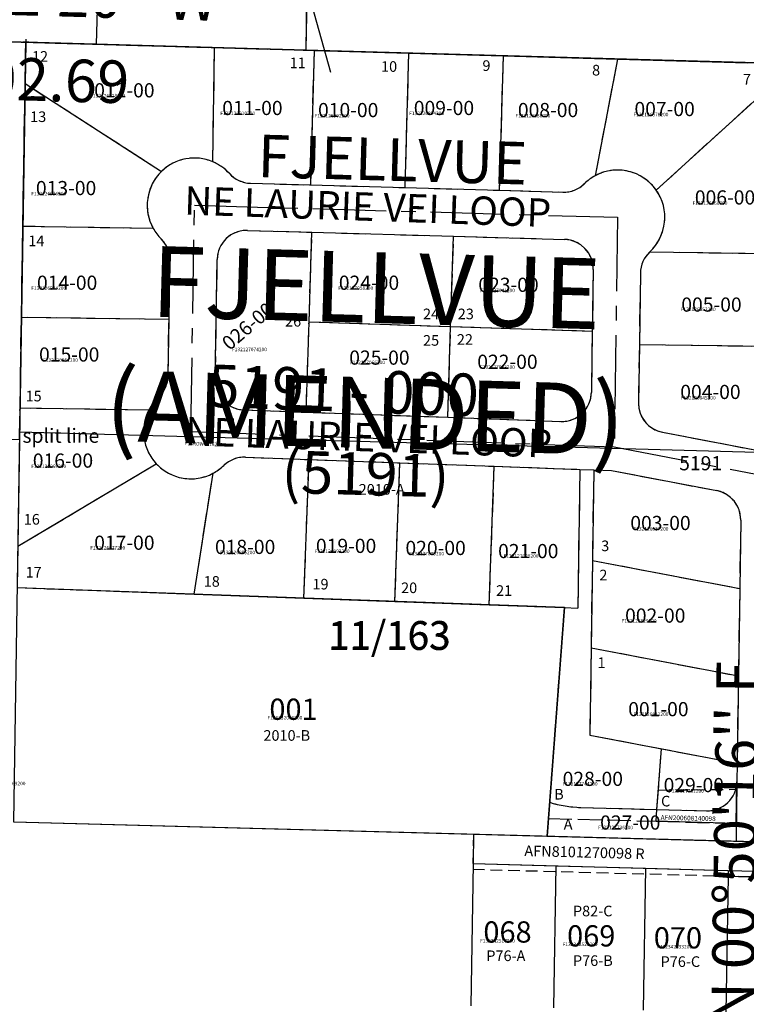
# Model space of a CAD drawing. Extents: x 1198820 to 1204806, y 273705 to 279671.
# Drawn here: x 1199560 to 1200175, y 275876 to 276710 of the extents above; entities that cross this region are included whole.
import ezdxf
from ezdxf.enums import TextEntityAlignment as Align

# ---------------------------------------------------------------- set-up
doc = ezdxf.new("R2010")
doc.units = 0
doc.header["$LTSCALE"] = 50
doc.header["$MEASUREMENT"] = 0
for name, pattern in [('CENTER', [2, 1.25, -0.25, 0.25, -0.25]), ('EASEMENT', [0.3, 0.2, -0.1]), ('PLAT-LINE', [0.5, 0.4, -0.1])]:
    doc.linetypes.add(name, pattern=pattern)
doc.layers.get('0').update_dxf_attribs({"color": 6, "linetype": 'CONTINUOUS'})
for name, color, linetype in [('11-163', 3, 'CONTINUOUS'), ('15-110', 3, 'CONTINUOUS'), ('24-224', 3, 'CONTINUOUS'), ('32-074', 3, 'CONTINUOUS'), ('35-215', 6, 'CONTINUOUS'), ('36-192', 40, 'CONTINUOUS'), ('37-062', 3, 'CONTINUOUS'), ('AREA', 7, 'CONTINUOUS'), ('EASEMENT', 15, 'EASEMENT'), ('KEY-TEXT', 15, 'CONTINUOUS'), ('PARCEL-ID', 7, 'CONTINUOUS'), ('PLAT-BOUNDARY', 8, 'CONTINUOUS'), ('PLAT-LINE', 4, 'PLAT-LINE'), ('PROC-NO', 4, 'CONTINUOUS'), ('REVIEW', 1, 'CONTINUOUS'), ('ROAD-NAME', 3, 'CONTINUOUS'), ('ROW', 3, 'CONTINUOUS'), ('ROW-CL', 11, 'CENTER'), ('ROW-TEXT', 7, 'CONTINUOUS'), ('SHORT-PLAT', 9, 'CONTINUOUS'), ('SUB', 4, 'CONTINUOUS'), ('SUB-TEXT', 7, 'CONTINUOUS'), ('SURVEY', 7, 'CONTINUOUS'), ('SURVEY-VOL-PG', 7, 'CONTINUOUS'), ('TAX-LOT', 2, 'CONTINUOUS'), ('TIC', 7, 'CONTINUOUS')]:
    doc.layers.add(name, color=color, linetype=linetype)
doc.styles.add('L0', font='SIMPLEX', dxfattribs={"oblique": 15})

# ---------------------------------------------------------------- blocks, each defined once
blk = doc.blocks.new('11163')
at = {"layer": '11-163'}
for p, q in [((640.93, -678.79), (646.06, -348.55)), ((646.06, -348.55), (1297.6, -366.29)), ((644.02, -480.32), (1107.26, -497.06)), ((1107.26, -497.06), (1092.68, -690.69)), ((640.93, -678.79), (1292.81, -695.96))]:
    blk.add_line(p, q, dxfattribs=at)
at = {"layer": '11-163', "color": 15, "linetype": 'EASEMENT'}
for p, q in [((1030.42, -689.05), (1029.63, -719.04)), ((1029.63, -719.04), (1417.79, -729.26))]:
    blk.add_line(p, q, dxfattribs=at)
at = {"layer": '11-163', "style": 'L0', "oblique": 15}
blk.add_text('11/163', height=24, dxfattribs=at).set_placement((907.36, -532.7))
blk = doc.blocks.new('15110')
at = {"layer": '15-110'}
for p, q in [((0, 0), (10.61, 661.28)), ((29.99, -0.84), (40.61, 660.8)), ((35.3, 329.86), (893.35, 304.47)), ((888.64, -24.97), (893.35, 304.47)), ((0, 0), (29.99, -0.84)), ((29.99, -0.84), (888.64, -24.97))]:
    blk.add_line(p, q, dxfattribs=at)
at = {"layer": '15-110', "color": 15, "linetype": 'EASEMENT'}
for p, q in [((656.14, 445.91), (655.07, 326.53)), ((685.23, 439.98), (684.14, 295.65)), ((35.74, 344.86), (655.07, 326.53)), ((34.85, 314.87), (684.14, 295.65))]:
    blk.add_line(p, q, dxfattribs=at)
at = {"layer": 'AREA', "color": 35}
for p, q in [((891, 22.13), (862.99, 323.13)), ((909.31, -44.1), (891, 22.13))]:
    blk.add_line(p, q, dxfattribs=at)
at = {"layer": '15-110', "style": 'L0', "oblique": 15}
blk.add_text('15/110', height=24, dxfattribs=at).set_placement((350.82, 133.44))
blk = doc.blocks.new('24224')
at = {"layer": '24-224'}
blk.add_line((0, 0), (1302.39, -36.6), dxfattribs=at)
blk = doc.blocks.new('32074')
at = {"layer": '32-074'}
for p, q in [((5.31, 330.75), (10.61, 661.28)), ((29.99, -0.84), (40.61, 660.8)), ((793.4, 307.43), (794.83, 407.42)), ((794.83, 407.42), (894.78, 404.46)), ((893.35, 304.47), (894.78, 404.46)), ((0, 0), (5.31, 330.75)), ((5.31, 330.75), (893.35, 304.47)), ((0, 0), (29.99, -0.84)), ((29.99, -0.84), (888.64, -24.97))]:
    blk.add_line(p, q, dxfattribs=at)
at = {"layer": '32-074', "color": 15, "linetype": 'EASEMENT'}
for p, q in [((656.14, 445.91), (655.07, 326.53)), ((685.23, 439.98), (684.14, 295.65)), ((35.74, 344.86), (655.07, 326.53)), ((684.4, 330.66), (793.68, 327.43)), ((34.85, 314.87), (684.14, 295.65))]:
    blk.add_line(p, q, dxfattribs=at)
at = {"layer": '32-074', "style": 'L0', "oblique": 15}
blk.add_text('32/074', height=24, dxfattribs=at).set_placement((780.04, 350.1))
blk = doc.blocks.new('35215')
at = {"layer": '35-215'}
blk.add_line((-1340.31, -2593.63), (1264.45, -2666.83), dxfattribs=at)
blk = doc.blocks.new('36192')
at = {"layer": '36-192'}
blk.add_line((-2637.81, -2540.05), (-33.24, -2613.98), dxfattribs=at)
blk = doc.blocks.new('37062')
at = {"layer": '37-062'}
for p, q in [((5.31, 330.75), (10.61, 661.28)), ((656.2, 311.49), (661.21, 641.29)), ((661.21, 641.29), (686.2, 640.51)), ((681.19, 310.75), (686.2, 640.51)), ((686.2, 640.51), (784.46, 637.46)), ((782.99, 542.77), (784.46, 637.46)), ((784.46, 637.46), (898.06, 633.92)), ((898.06, 633.92), (896.45, 521.01)), ((782.68, 522.78), (782.99, 542.77)), ((761.93, 474.78), (762.68, 523.09)), ((762.68, 523.09), (896.45, 521.01)), ((896.45, 521.01), (894.78, 404.46)), ((684.01, 496), (762.24, 494.78)), ((760.89, 408.42), (761.93, 474.78)), ((33.62, 225.46), (36.97, 434.27)), ((760.89, 408.42), (794.83, 407.42)), ((793.4, 307.43), (794.83, 407.42)), ((794.83, 407.42), (894.78, 404.46)), ((0, 0), (5.31, 330.75)), ((5.31, 330.75), (681.19, 310.75)), ((681.19, 310.75), (793.4, 307.43))]:
    blk.add_line(p, q, dxfattribs=at)
at = {"layer": '37-062', "color": 15, "linetype": 'EASEMENT'}
for p, q in [((641.44, 326.93), (646.21, 641.52)), ((671.5, 331.04), (676.21, 641.06)), ((762.68, 523.09), (762.99, 543.08)), ((762.99, 543.08), (782.99, 542.77)), ((781.92, 474.47), (782.68, 522.78)), ((683.7, 476), (781.92, 474.47)), ((35.74, 344.86), (641.44, 326.93)), ((671.5, 331.04), (793.68, 327.43)), ((34.85, 314.87), (670.97, 296.04)), ((670.97, 296.04), (671.2, 311.04))]:
    blk.add_line(p, q, dxfattribs=at)
at = {"layer": '37-062', "style": 'L0', "oblique": 15}
for s, p in [('C', (825.24, 571.98)), ('B', (712.24, 566.33)), ('37/062', (716.27, 508.24)), ('D', (822.01, 454.18)), ('A', (725.15, 371.88))]:
    blk.add_text(s, height=24, dxfattribs=at).set_placement(p)
blk = doc.blocks.new('TIC')
at = {"color": 7}
for p, q in [((2.5, 0), (-2.5, 0)), ((0, 2.5), (0, -2.5))]:
    blk.add_line(p, q, dxfattribs=at)

msp = doc.modelspace()

# ---------------------------------------------------------------- linework, layer by layer
at = {"layer": 'EASEMENT'}
msp.add_line((1200101.01, 276057.17), (1200167.39, 276057.87), dxfattribs=at)
at = {"layer": 'PLAT-BOUNDARY'}
for points in [[(1199560.02, 276353.77), (1198908.61, 276372.28), (1198914.21, 276709.23), (1199565.29, 276690.73), (1199560.02, 276353.77)], [(1200006.62, 276018.22), (1200206.73, 276012.9), (1200216.38, 276672.23), (1199565.28, 276690.73), (1199558.06, 276228.7), (1200021.3, 276211.84), (1200006.62, 276018.22)]]:
    msp.add_lwpolyline(points, dxfattribs=at)
at = {"layer": 'PLAT-LINE'}
for p, q in [((1199564.75, 276655.72), (1199565.29, 276690.73)), ((1199565.29, 276690.73), (1199625.21, 276689.03)), ((1199625.21, 276689.03), (1199725.22, 276686.18)), ((1199723.71, 276589.45), (1199725.22, 276686.18)), ((1199725.22, 276686.18), (1199802.63, 276683.99)), ((1199802.63, 276683.99), (1199809.54, 276683.79)), ((1199809.54, 276683.79), (1199806.3, 276569.83)), ((1199809.54, 276683.79), (1199889.51, 276681.52)), ((1199889.51, 276681.52), (1199886.27, 276567.56)), ((1199889.51, 276681.52), (1199969.48, 276679.24)), ((1199969.48, 276679.24), (1199966.24, 276565.29)), ((1199969.48, 276679.24), (1200066.44, 276676.49)), ((1200066.44, 276676.49), (1200047.45, 276577.63)), ((1200066.44, 276676.49), (1200176.89, 276673.35)), ((1200216.38, 276672.23), (1200099.17, 276565.46)), ((1199562.85, 276534.66), (1199564.75, 276655.72)), ((1199564.75, 276655.72), (1199680.3, 276581.33)), ((1199755.59, 276571.27), (1199806.3, 276569.83)), ((1199806.3, 276569.83), (1199886.27, 276567.56)), ((1199886.27, 276567.56), (1199966.24, 276565.29)), ((1199966.24, 276565.29), (1200020.15, 276563.76)), ((1199561.65, 276457.67), (1199562.85, 276534.66)), ((1199673.31, 276532.94), (1199562.85, 276534.66)), ((1199753.13, 276531.33), (1199807.65, 276529.78)), ((1199805.18, 276453.56), (1199807.65, 276529.78)), ((1199807.65, 276529.78), (1199927.6, 276526.37)), ((1199925.11, 276449.68), (1199927.6, 276526.37)), ((1199927.6, 276526.37), (1200021.53, 276523.7)), ((1200093.73, 276513.17), (1200214.02, 276511.41)), ((1199686.62, 276455.72), (1199687.41, 276506.03)), ((1199725.83, 276404.65), (1199727.42, 276506.73)), ((1200045.82, 276498.34), (1200045.05, 276445.79)), ((1200085.77, 276495.24), (1200084.89, 276434.75)), ((1199560.45, 276380.68), (1199561.65, 276457.67)), ((1199686.62, 276455.72), (1199561.65, 276457.67)), ((1199685.88, 276408.1), (1199686.62, 276455.72)), ((1199802.71, 276377.35), (1199805.18, 276453.56)), ((1199925.11, 276449.68), (1199805.18, 276453.56)), ((1199922.63, 276372.99), (1199925.11, 276449.68)), ((1200045.05, 276445.79), (1199925.11, 276449.68)), ((1200045.05, 276445.79), (1200044.29, 276394.12)), ((1200084.89, 276434.75), (1200084.17, 276385.31)), ((1200084.89, 276434.75), (1200212.88, 276432.88)), ((1199560.03, 276353.77), (1199560.45, 276380.68)), ((1199669.47, 276378.98), (1199560.45, 276380.68)), ((1199749.92, 276379.27), (1199802.71, 276377.35)), ((1199802.71, 276377.35), (1199922.63, 276372.99)), ((1199922.63, 276372.99), (1200018.39, 276369.5)), ((1200104.46, 276360.39), (1200211.52, 276339.89)), ((1199751.29, 276339.2), (1199805.17, 276337.24)), ((1199800.9, 276219.86), (1199805.17, 276337.24)), ((1199805.17, 276337.24), (1199882.12, 276334.44)), ((1199558.62, 276263.7), (1199675.85, 276333.65)), ((1199877.85, 276217.06), (1199882.12, 276334.44)), ((1199882.12, 276334.44), (1199962.07, 276331.53)), ((1199957.8, 276214.16), (1199962.07, 276331.53)), ((1199962.07, 276331.53), (1200034.46, 276328.89)), ((1200034.46, 276328.89), (1200032.75, 276211.43)), ((1200034.46, 276328.89), (1200046.26, 276328.46)), ((1200046.26, 276328.46), (1200045.14, 276251.81)), ((1200046.26, 276328.46), (1200061.36, 276327.91)), ((1199707.96, 276223.25), (1199723.87, 276325.54)), ((1200061.36, 276327.91), (1200150.43, 276310.86)), ((1200170.72, 276285.94), (1200169.88, 276227.93)), ((1200045.14, 276251.81), (1200044.05, 276177.81)), ((1200045.14, 276251.81), (1200169.88, 276227.93)), ((1199558.07, 276228.7), (1199707.96, 276223.25)), ((1200169.88, 276227.93), (1200168.79, 276153.93)), ((1199707.96, 276223.25), (1199800.9, 276219.86)), ((1199800.9, 276219.86), (1199877.85, 276217.06)), ((1199877.85, 276217.06), (1199957.8, 276214.16)), ((1199957.8, 276214.16), (1200021.3, 276211.84)), ((1200021.3, 276211.84), (1200008.79, 276046.82)), ((1200021.3, 276211.84), (1200032.75, 276211.43)), ((1200044.05, 276177.81), (1200042.97, 276103.82)), ((1200044.05, 276177.81), (1200168.79, 276153.93)), ((1200168.79, 276153.93), (1200167.71, 276079.94)), ((1200042.97, 276103.82), (1200167.71, 276079.94)), ((1200099.77, 276040.75), (1200103.65, 276092.2)), ((1200167.71, 276079.94), (1200167.48, 276064.26)), ((1200167.48, 276064.26), (1200166.75, 276013.96)), ((1200008.79, 276046.82), (1200006.62, 276018.22)), ((1200035.46, 276042.46), (1200099.77, 276040.75)), ((1200099.77, 276040.75), (1200141.82, 276039.64)), ((1200006.62, 276018.22), (1200166.75, 276013.96))]:
    msp.add_line(p, q, dxfattribs=at)
at = {"layer": 'PLAT-LINE', "color": 12}
for p, q in [((1200099.02, 276030.77), (1200099.77, 276040.75)), ((1200007.75, 276033.2), (1200099.02, 276030.77)), ((1200099.02, 276030.77), (1200166.97, 276028.97))]:
    msp.add_line(p, q, dxfattribs=at)
at = {"layer": 'PLAT-LINE'}
for centre, radius, start, end in [((1199708.14, 276552.61), 40, 67.0854, 134.10529), ((1199708.14, 276552.61), 40, 42.18582, 67.0854), ((1199708.14, 276552.61), 40, 134.10529, 209.46272), ((1199756.3, 276596.26), 25, 222.18582, 268.37276), ((1200066.46, 276542.43), 40, 35.15244, 118.37312), ((1200020.86, 276588.75), 25, 268.37276, 314.5597), ((1200066.46, 276542.43), 40, 118.37312, 134.5597), ((1200066.46, 276542.43), 40, 312.97528, 35.15244), ((1199708.14, 276552.61), 40, 209.46272, 225.29192), ((1199752.42, 276506.34), 25, 88.37276, 179.10498), ((1199662.41, 276506.42), 25, 359.10498, 45.29192), ((1200020.82, 276498.71), 25, 359.16222, 88.37276), ((1200110.77, 276494.87), 25, 132.97528, 179.16222), ((1199660.88, 276408.49), 25, 312.91804, 359.10498), ((1199750.83, 276404.26), 25, 179.10498, 267.91609), ((1199705.14, 276360.89), 40, 132.91804, 153.11336), ((1200019.29, 276394.49), 25, 267.91609, 359.16222), ((1199705.14, 276360.89), 40, 153.11336, 222.92259), ((1200109.16, 276384.94), 25, 179.16222, 259.1622), ((1199750.38, 276314.21), 25, 87.91609, 134.10303), ((1199705.14, 276360.89), 40, 222.92259, 297.91723), ((1199705.14, 276360.89), 40, 297.91723, 314.10303), ((1200145.73, 276286.31), 25, 359.16222, 79.1622), ((1200142.48, 276064.63), 25, 268.47804, 359.16222), ((1200038.11, 276142.43), 100, 252.94532, 268.47804)]:
    msp.add_arc(centre, radius, start, end, dxfattribs=at)
at = {"layer": 'ROW'}
for p, q in [((1199755.59, 276571.27), (1199806.3, 276569.83)), ((1199806.3, 276569.83), (1199886.27, 276567.56)), ((1199886.27, 276567.56), (1199966.24, 276565.29)), ((1199966.24, 276565.29), (1200020.15, 276563.76)), ((1199753.13, 276531.33), (1199807.65, 276529.78)), ((1199807.65, 276529.78), (1199927.6, 276526.37)), ((1199927.6, 276526.37), (1200021.53, 276523.7)), ((1199686.62, 276455.72), (1199687.41, 276506.03)), ((1199725.83, 276404.65), (1199727.42, 276506.73)), ((1200045.82, 276498.34), (1200045.05, 276445.79)), ((1200085.77, 276495.24), (1200084.89, 276434.75)), ((1199685.88, 276408.1), (1199686.62, 276455.72)), ((1200045.05, 276445.79), (1200044.29, 276394.12)), ((1200084.89, 276434.75), (1200084.17, 276385.31)), ((1199749.92, 276379.27), (1199802.71, 276377.35)), ((1199802.71, 276377.35), (1199922.63, 276372.99)), ((1199922.63, 276372.99), (1200018.39, 276369.5)), ((1200104.46, 276360.39), (1200211.52, 276339.89)), ((1199751.29, 276339.2), (1199805.17, 276337.24)), ((1199805.17, 276337.24), (1199882.12, 276334.44)), ((1199882.12, 276334.44), (1199962.07, 276331.53)), ((1199962.07, 276331.53), (1200034.46, 276328.89)), ((1200034.46, 276328.89), (1200046.26, 276328.46)), ((1200046.26, 276328.46), (1200061.36, 276327.91)), ((1200061.36, 276327.91), (1200150.43, 276310.86)), ((1200170.72, 276285.94), (1200169.88, 276227.93)), ((1200169.88, 276227.93), (1200168.79, 276153.93)), ((1200168.79, 276153.93), (1200167.71, 276079.94)), ((1200167.71, 276079.94), (1200167.48, 276064.26)), ((1200099.02, 276030.77), (1200099.77, 276040.75)), ((1200099.77, 276040.75), (1200141.82, 276039.64)), ((1200166.97, 276028.97), (1200099.02, 276030.77)), ((1200166.97, 276028.97), (1200166.75, 276013.96)), ((1199944.54, 276019.87), (1199944.15, 275994.87)), ((1199944.54, 276019.87), (1200006.62, 276018.22)), ((1200006.62, 276018.22), (1200166.75, 276013.96)), ((1199944.15, 275994.87), (1200160.07, 275989.13)), ((1200160.07, 275989.13), (1200333.69, 275984.51))]:
    msp.add_line(p, q, dxfattribs=at)
for centre, radius, start, end in [((1199708.14, 276552.61), 40, 67.0854, 134.10529), ((1199708.14, 276552.61), 40, 42.18582, 67.0854), ((1199708.14, 276552.61), 40, 134.10529, 209.46272), ((1199756.3, 276596.26), 25, 222.18582, 268.37276), ((1200066.46, 276542.43), 40, 35.15244, 118.37312), ((1200020.86, 276588.75), 25, 268.37276, 314.5597), ((1200066.46, 276542.43), 40, 118.37312, 134.5597), ((1200066.46, 276542.43), 40, 312.97528, 35.15244), ((1199708.14, 276552.61), 40, 209.46272, 225.29192), ((1199752.42, 276506.34), 25, 88.37276, 179.10498), ((1199662.41, 276506.42), 25, 359.10498, 45.29192), ((1200020.82, 276498.71), 25, 359.16222, 88.37276), ((1200110.77, 276494.87), 25, 132.97528, 179.16222), ((1199660.88, 276408.49), 25, 312.91804, 359.10498), ((1199750.83, 276404.26), 25, 179.10498, 267.91609), ((1199705.14, 276360.89), 40, 132.91804, 153.11336), ((1200019.29, 276394.49), 25, 267.91609, 359.16222), ((1199705.14, 276360.89), 40, 153.11336, 222.92259), ((1200109.16, 276384.94), 25, 179.16222, 259.1622), ((1199750.38, 276314.21), 25, 87.91609, 134.10303), ((1199705.14, 276360.89), 40, 222.92259, 297.91723), ((1199705.14, 276360.89), 40, 297.91723, 314.10303), ((1200145.73, 276286.31), 25, 359.16222, 79.1622), ((1200142.48, 276064.63), 25, 268.47804, 359.16222)]:
    msp.add_arc(centre, radius, start, end, dxfattribs=at)
at = {"layer": 'ROW-CL'}
for p, q in [((1199705.14, 276360.89), (1199708.14, 276552.61)), ((1199708.14, 276552.61), (1200066.46, 276542.43)), ((1200066.46, 276542.43), (1200063.62, 276347.85)), ((1199705.14, 276360.89), (1200063.62, 276347.85)), ((1200063.62, 276347.85), (1200191.27, 276323.41))]:
    msp.add_line(p, q, dxfattribs=at)
at = {"layer": 'ROW-TEXT'}
for p, q in [((1200166.97, 276028.97), (1200167.48, 276064.26)), ((1200166.75, 276013.96), (1200206.73, 276012.9))]:
    msp.add_line(p, q, dxfattribs=at)
at = {"layer": 'SUB', "color": 12}
msp.add_line((1200216.38, 276672.23), (1198914.21, 276709.23), dxfattribs=at)
at = {"layer": 'TAX-LOT'}
for p, q in [((1199625.21, 276689.03), (1199628.25, 276796.07)), ((1199944.54, 276019.87), (1199944.15, 275994.87)), ((1200160.07, 275989.13), (1200333.69, 275984.51)), ((1200159.99, 275984.13), (1200332.08, 275979.55))]:
    msp.add_line(p, q, dxfattribs=at)
at = {"layer": 'TAX-LOT', "color": 1}
for p, q in [((1199802.63, 276683.99), (1199803.28, 276728.98)), ((1199430.98, 276694.55), (1199565.29, 276690.73)), ((1199554.97, 276030.24), (1199944.54, 276019.87)), ((1199944.54, 276019.87), (1200006.62, 276018.22)), ((1199944.15, 275994.87), (1199942.24, 275874.49)), ((1199944.15, 275994.87), (1200014.12, 275993.01)), ((1200014.12, 275993.01), (1200012.22, 275872.64)), ((1200014.12, 275993.01), (1200090.1, 275990.99)), ((1200090.1, 275990.99), (1200088.19, 275870.63)), ((1200090.1, 275990.99), (1200160.07, 275989.13)), ((1200160.07, 275989.13), (1200159.99, 275984.13)), ((1200159.99, 275984.13), (1200158.17, 275868.79))]:
    msp.add_line(p, q, dxfattribs=at)
at = {"layer": 'TAX-LOT', "color": 5}
for p, q in [((1199564.75, 276655.72), (1199565.29, 276690.73)), ((1199565.29, 276690.73), (1199625.21, 276689.03)), ((1199625.21, 276689.03), (1199725.22, 276686.18)), ((1199723.71, 276589.45), (1199725.22, 276686.18)), ((1199725.22, 276686.18), (1199802.63, 276683.99)), ((1199802.63, 276683.99), (1199809.54, 276683.79)), ((1199809.54, 276683.79), (1199806.3, 276569.83)), ((1199809.54, 276683.79), (1199889.51, 276681.52)), ((1199889.51, 276681.52), (1199886.27, 276567.56)), ((1199889.51, 276681.52), (1199969.48, 276679.24)), ((1199969.48, 276679.24), (1199966.24, 276565.29)), ((1199969.48, 276679.24), (1200066.44, 276676.49)), ((1200066.44, 276676.49), (1200047.45, 276577.63)), ((1200066.44, 276676.49), (1200176.89, 276673.35)), ((1200216.38, 276672.23), (1200099.17, 276565.46)), ((1199562.85, 276534.66), (1199564.75, 276655.72)), ((1199564.75, 276655.72), (1199680.3, 276581.33)), ((1199755.59, 276571.27), (1199806.3, 276569.83)), ((1199806.3, 276569.83), (1199886.27, 276567.56)), ((1199886.27, 276567.56), (1199966.24, 276565.29)), ((1199966.24, 276565.29), (1200020.15, 276563.76)), ((1199561.65, 276457.67), (1199562.85, 276534.66)), ((1199673.31, 276532.94), (1199562.85, 276534.66)), ((1199753.13, 276531.33), (1199807.65, 276529.78)), ((1199805.18, 276453.56), (1199807.65, 276529.78)), ((1199807.65, 276529.78), (1199927.6, 276526.37)), ((1199925.11, 276449.68), (1199927.6, 276526.37)), ((1199927.6, 276526.37), (1200021.53, 276523.7)), ((1200093.73, 276513.17), (1200214.02, 276511.41)), ((1199686.62, 276455.72), (1199687.41, 276506.03)), ((1199725.83, 276404.65), (1199727.42, 276506.73)), ((1200045.82, 276498.34), (1200045.05, 276445.79)), ((1200085.77, 276495.24), (1200084.89, 276434.75)), ((1199560.45, 276380.68), (1199561.65, 276457.67)), ((1199686.62, 276455.72), (1199561.65, 276457.67)), ((1199685.88, 276408.1), (1199686.62, 276455.72)), ((1199802.71, 276377.35), (1199805.18, 276453.56)), ((1199925.11, 276449.68), (1199805.18, 276453.56)), ((1199922.63, 276372.99), (1199925.11, 276449.68)), ((1200045.05, 276445.79), (1199925.11, 276449.68)), ((1200045.05, 276445.79), (1200044.29, 276394.12)), ((1200084.89, 276434.75), (1200084.17, 276385.31)), ((1200084.89, 276434.75), (1200212.88, 276432.88)), ((1199560.03, 276353.77), (1199560.45, 276380.68)), ((1199669.47, 276378.98), (1199560.45, 276380.68)), ((1199749.92, 276379.27), (1199802.71, 276377.35)), ((1199802.71, 276377.35), (1199922.63, 276372.99)), ((1199922.63, 276372.99), (1200018.39, 276369.5)), ((1200104.46, 276360.39), (1200211.52, 276339.89)), ((1199751.29, 276339.2), (1199805.17, 276337.24)), ((1199800.9, 276219.86), (1199805.17, 276337.24)), ((1199805.17, 276337.24), (1199882.12, 276334.44)), ((1199558.62, 276263.7), (1199675.85, 276333.65)), ((1199877.85, 276217.06), (1199882.12, 276334.44)), ((1199882.12, 276334.44), (1199962.07, 276331.53)), ((1199957.8, 276214.16), (1199962.07, 276331.53)), ((1199962.07, 276331.53), (1200034.46, 276328.89)), ((1200034.46, 276328.89), (1200032.75, 276211.43)), ((1200034.46, 276328.89), (1200046.26, 276328.46)), ((1200046.26, 276328.46), (1200045.14, 276251.81)), ((1200046.26, 276328.46), (1200061.36, 276327.91)), ((1199707.96, 276223.25), (1199723.87, 276325.54)), ((1200061.36, 276327.91), (1200150.43, 276310.86)), ((1200170.72, 276285.94), (1200169.88, 276227.93)), ((1200045.14, 276251.81), (1200044.05, 276177.81)), ((1200045.14, 276251.81), (1200169.88, 276227.93)), ((1199558.07, 276228.7), (1199707.96, 276223.25)), ((1200169.88, 276227.93), (1200168.79, 276153.93)), ((1199707.96, 276223.25), (1199800.9, 276219.86)), ((1199800.9, 276219.86), (1199877.85, 276217.06)), ((1199877.85, 276217.06), (1199957.8, 276214.16)), ((1199957.8, 276214.16), (1200021.3, 276211.84)), ((1200021.3, 276211.84), (1200008.79, 276046.82)), ((1200021.3, 276211.84), (1200032.75, 276211.43)), ((1200044.05, 276177.81), (1200042.97, 276103.82)), ((1200044.05, 276177.81), (1200168.79, 276153.93)), ((1200168.79, 276153.93), (1200167.71, 276079.94)), ((1200042.97, 276103.82), (1200167.71, 276079.94)), ((1200099.77, 276040.75), (1200103.65, 276092.2)), ((1200167.71, 276079.94), (1200167.48, 276064.26)), ((1200167.48, 276064.26), (1200166.75, 276013.96)), ((1200008.79, 276046.82), (1200006.62, 276018.22)), ((1200035.46, 276042.46), (1200099.77, 276040.75)), ((1200099.77, 276040.75), (1200141.82, 276039.64)), ((1200006.62, 276018.22), (1200166.75, 276013.96))]:
    msp.add_line(p, q, dxfattribs=at)
for centre, radius, start, end in [((1199708.14, 276552.61), 40, 67.0854, 134.10529), ((1199708.14, 276552.61), 40, 42.18582, 67.0854), ((1199708.14, 276552.61), 40, 134.10529, 209.46272), ((1199756.3, 276596.26), 25, 222.18582, 268.37276), ((1200066.46, 276542.43), 40, 35.15244, 118.37312), ((1200020.86, 276588.75), 25, 268.37276, 314.5597), ((1200066.46, 276542.43), 40, 118.37312, 134.5597), ((1200066.46, 276542.43), 40, 312.97528, 35.15244), ((1199708.14, 276552.61), 40, 209.46272, 225.29192), ((1199752.42, 276506.34), 25, 88.37276, 179.10498), ((1199662.41, 276506.42), 25, 359.10498, 45.29192), ((1200020.82, 276498.71), 25, 359.16222, 88.37276), ((1200110.77, 276494.87), 25, 132.97528, 179.16222), ((1199660.88, 276408.49), 25, 312.91804, 359.10498), ((1199750.83, 276404.26), 25, 179.10498, 267.91609), ((1199705.14, 276360.89), 40, 132.91804, 153.11336), ((1200019.29, 276394.49), 25, 267.91609, 359.16222), ((1199705.14, 276360.89), 40, 153.11336, 222.92259), ((1200109.16, 276384.94), 25, 179.16222, 259.1622), ((1199750.38, 276314.21), 25, 87.91609, 134.10303), ((1199705.14, 276360.89), 40, 222.92259, 297.91723), ((1199705.14, 276360.89), 40, 297.91723, 314.10303), ((1200145.73, 276286.31), 25, 359.16222, 79.1622), ((1200142.48, 276064.63), 25, 268.47804, 359.16222), ((1200038.11, 276142.43), 100, 252.94532, 268.47804)]:
    msp.add_arc(centre, radius, start, end, dxfattribs=at)

# ---------------------------------------------------------------- block references
at = {"layer": 'SURVEY'}
for name, p, rotation in [('36192', (1201551.58, 279249.52), 0.008433443814459481), ('24224', (1198914.21, 276709.23), 0.006143247434084865), ('11163', (1198914.21, 276709.23), 359.9949542580022)]:
    msp.add_blockref(name, p, dxfattribs=dict(at, rotation=rotation))
for name, p in [('35215', (1200254.26, 279302.63)), ('15110', (1198914.21, 276709.23)), ('32074', (1198914.21, 276709.23)), ('37062', (1198914.21, 276709.23))]:
    msp.add_blockref(name, p, dxfattribs=at)
at = {"layer": 'TIC'}
msp.add_blockref('TIC', (1199565.29, 276690.73), dxfattribs=at)

# ---------------------------------------------------------------- texts
at = {"layer": 'KEY-TEXT', "style": 'L0', "oblique": 15}
for s, p in [('FJELLVUE', (1199761.28, 276576.59)), ('(5191)', (1199781.45, 276309.1))]:
    msp.add_text(s, height=36, rotation=358.37276, dxfattribs=at).set_placement(p)
at = {"layer": 'PARCEL-ID', "style": 'L0', "oblique": 15}
for s, height, p in [('012-00', 12, (1199623.28, 276644.02)), ('011-00', 12, (1199731.7, 276629.04)), ('010-00', 12, (1199812.79, 276627.28)), ('009-00', 12, (1199893.89, 276629.04)), ('008-00', 12, (1199982.03, 276627.28)), ('007-00', 12, (1200080.75, 276628.16)), ('013-00', 12, (1199573.92, 276561.19)), ('006-00', 12, (1200131.88, 276553.26)), ('014-00', 12, (1199574.8, 276481.01)), ('024-00', 12, (1199830.42, 276481.01)), ('023-00', 12, (1199948.54, 276479.25)), ('005-00', 12, (1200120.42, 276462.51)), ('015-00', 12, (1199576.56, 276420.21)), ('025-00', 12, (1199839.24, 276417.57)), ('022-00', 12, (1199947.65, 276414.05)), ('004-00', 12, (1200119.54, 276388.49)), ('016-00', 12, (1199571.27, 276330.34)), ('003-00', 12, (1200077.23, 276277.47)), ('017-00', 12, (1199623.28, 276260.73)), ('019-00', 12, (1199811.03, 276258.09)), ('018-00', 12, (1199725.53, 276257.21)), ('020-00', 12, (1199886.83, 276256.32)), ('021-00', 12, (1199965.28, 276253.68)), ('002-00', 12, (1200072.82, 276199.05)), ('001', 18, (1199771.59, 276116.69)), ('001-00', 12, (1200075.47, 276119.75)), ('028-00', 12, (1200019.93, 276060.71)), ('029-00', 12, (1200105.44, 276055.43)), ('027-00', 12, (1200051.67, 276023.71)), ('068', 18, (1199952.81, 275927.99)), ('069', 18, (1200023.72, 275924.69)), ('070', 18, (1200097.11, 275923.04))]:
    msp.add_text(s, height=height, dxfattribs=at).set_placement(p)
msp.add_text('026-00', height=12, rotation=40.59075, dxfattribs=at).set_placement((1199737.87, 276429.03))
at = {"layer": 'PLAT-BOUNDARY', "style": 'L0', "oblique": 15}
for s, p in [('FJELLVUE', (1199671.03, 276458.27)), ('(AMENDED)', (1199632.01, 276353.18))]:
    msp.add_text(s, height=60, rotation=358.37276, dxfattribs=at).set_placement(p)
at = {"layer": 'PLAT-LINE', "style": 'L0', "oblique": 15}
for s, height, rotation, p in [('12', 9, 359.99526, (1199570.6, 276674.2)), ('11', 9, 359.99526, (1199788.79, 276668.77)), ('10', 9, 359.99526, (1199866.16, 276665.67)), ('9', 9, 359.99526, (1199952.04, 276666.43)), ('8', 9, 359.99526, (1200044.88, 276662.56)), ('7', 9, 359.99526, (1200172.54, 276654.81)), ('13', 9, 359.99526, (1199569.05, 276623.15)), ('14', 9, 359.99526, (1199567.49, 276517.97)), ('24', 9, 359.99526, (1199901.73, 276456.07)), ('23', 9, 359.99526, (1199931.13, 276456.06)), ('26', 9, 359.99526, (1199784.9, 276449.89)), ('25', 9, 359.99526, (1199901.73, 276433.64)), ('22', 9, 359.99526, (1199930.36, 276434.41)), ('5191 - 000', 36, 357.91609, (1199718.62, 276381.98)), ('15', 9, 359.99526, (1199565.16, 276386.49)), ('16', 9, 359.99526, (1199563.61, 276282.08)), ('3', 9, 359.99526, (1200052.59, 276259.61)), ('17', 9, 359.99526, (1199565.15, 276237.22)), ('18', 9, 359.99526, (1199716.02, 276229.47)), ('19', 9, 359.99526, (1199808.09, 276227.14)), ('2', 9, 359.99526, (1200051.04, 276234.86)), ('20', 9, 359.99526, (1199883.14, 276224.04)), ('21', 9, 359.99526, (1199963.61, 276221.72)), ('1', 9, 359.99526, (1200049.48, 276160.61)), ('B', 9, 359.99526, (1200012.78, 276049.18)), ('C', 9, 359.99526, (1200103.26, 276043.34)), ('A', 9, 359.99526, (1200020.84, 276023.72))]:
    msp.add_text(s, height=height, rotation=rotation, dxfattribs=at).set_placement(p)
at = {"layer": 'PROC-NO', "style": 'L0', "oblique": 15}
for s, p in [('F132126928200', (1199620, 276644)), ('F132126910200', (1199730, 276629)), ('F132126902200', (1199810, 276627)), ('F132126894200', (1199890, 276629)), ('F132126886200', (1199980, 276627)), ('F132126878200', (1200080, 276628)), ('F132126936200', (1199570, 276561)), ('F132126860200', (1200130, 276553)), ('F132126944200', (1199570, 276481)), ('F132127058200', (1199830, 276481)), ('F132127041200', (1199950, 276479)), ('F132126852200', (1200120, 276463)), ('F132127074200', (1199740, 276429)), ('F132126951200', (1199580, 276420)), ('F132127066200', (1199840, 276418)), ('F132127033200', (1199950, 276414)), ('F132126845200', (1200120, 276388)), ('F132126969200', (1199570, 276330)), ('F132126837200', (1200080, 276277)), ('F132126977200', (1199620, 276261)), ('F132126985200', (1199730, 276257)), ('F132126993200', (1199810, 276258)), ('F132127009200', (1199890, 276256)), ('F132127025200', (1199970, 276254)), ('F132126829200', (1200070, 276199)), ('F131332006200', (1199770, 276117)), ('F132126811200', (1200080, 276120)), ('F132685469200', (1199535.57, 276061.29)), ('F132127744200', (1200020, 276061)), ('F132127751200', (1200110, 276055)), ('F132127736200', (1200050, 276024)), ('F132342517200', (1199950, 275928)), ('F132342525200', (1200020, 275925)), ('F132342533200', (1200100, 275923))]:
    msp.add_text(s, height=3, dxfattribs=at).set_placement(p)
msp.add_text('F13ROW0016200', height=3, rotation=358.0258, dxfattribs=at).set_placement((1199700.01, 276349.42))
at = {"layer": 'REVIEW', "style": 'L0', "oblique": 15}
msp.add_text('split line', height=12, dxfattribs=at).set_placement((1199562.57, 276351.4))
at = {"layer": 'ROAD-NAME', "style": 'L0', "oblique": 15}
for p in [(1199699.23, 276544.8), (1199700.01, 276349.42)]:
    msp.add_text('NE LAURIE VEI LOOP', height=24, rotation=358.0258, dxfattribs=at).set_placement(p)
at = {"layer": 'ROW-TEXT', "style": 'L0', "oblique": 15}
msp.add_text('5191', height=12, dxfattribs=at).set_placement((1200118.65, 276328.1))
for s, height, rotation, p in [('AFN200608140098', 4, 358.73491, (1200102.93, 276031.99)), ('AFN8101270098 R', 9, 358.48662, (1199987.44, 276001.35))]:
    msp.add_text(s, height=height, rotation=rotation, dxfattribs=at).set_placement(p)
at = {"layer": 'SHORT-PLAT', "color": 12, "style": 'L0', "oblique": 15}
for s, p in [('2010-A', (1199847.23, 276307.47)), ('P82-C', (1200028.67, 275950.24))]:
    msp.add_text(s, height=9, dxfattribs=at).set_placement(p)
at = {"layer": 'SHORT-PLAT', "style": 'L0', "oblique": 15}
for s, p in [('2010-B', (1199766.56, 276098.98)), ('P76-A', (1199955.28, 275912.33)), ('P76-B', (1200028.67, 275908.21)), ('P76-C', (1200102.88, 275907.38))]:
    msp.add_text(s, height=9, dxfattribs=at).set_placement(p)
at = {"layer": 'SUB-TEXT', "style": 'L0', "oblique": 15}
for s, rotation, p in [("N 88%%D22'20'' W", 358.3722, (1199566.32, 276726.72)), ('1302.69', 358.3722, (1199564.27, 276654.74)), ("N 00%%D50'16'' E", 89.16217, (1200170.74, 276013.42))]:
    msp.add_text(s, height=36, rotation=rotation, dxfattribs=at).set_placement(p, align=Align.MIDDLE)
at = {"layer": 'SURVEY-VOL-PG', "style": 'L0', "oblique": 15}
msp.add_text('11/163', height=24, dxfattribs=at).set_placement((1199821.16, 276175.87))

doc.saveas('drawing.dxf')
